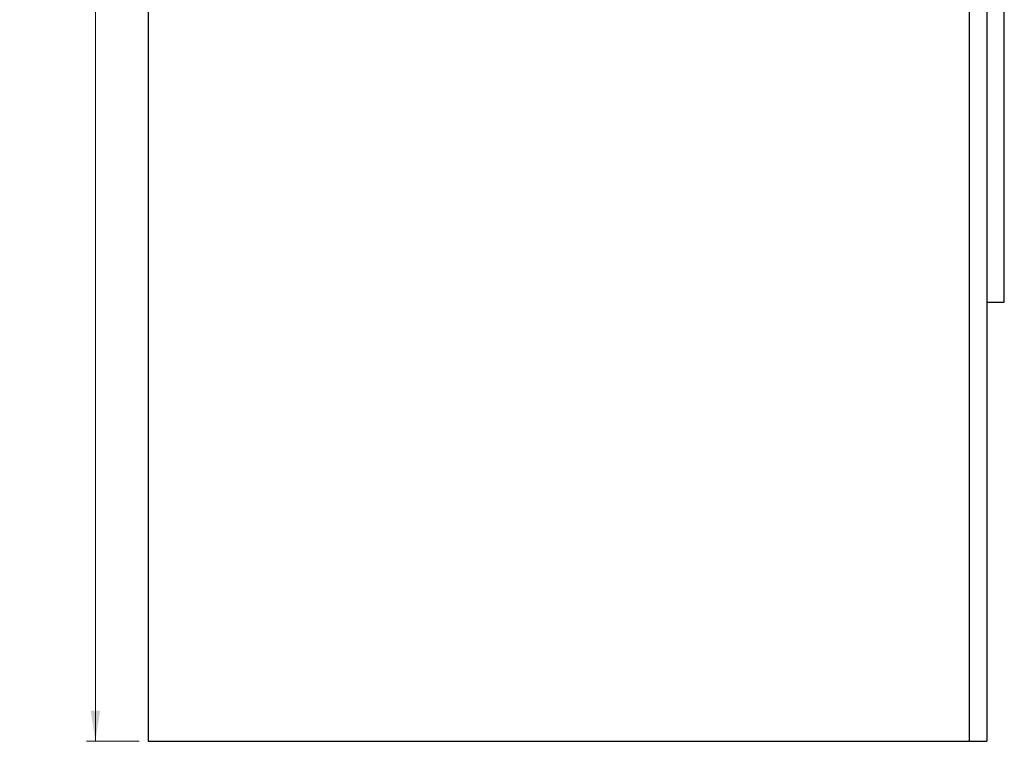
# Model space of a CAD drawing. Units: millimetres. Extents: x 1085 to 3098, y 180 to 2193.
# Drawn here: x 1218 to 1779, y 180 to 591 of the extents above; entities that cross this region are included whole.
import ezdxf

# ---------------------------------------------------------------- set-up
doc = ezdxf.new("R2010")
doc.units = ezdxf.units.MM
doc.header["$LTSCALE"] = 10
doc.linetypes.add('SLD-Durchgehend', pattern=[0])
doc.styles.add('SLDTEXTSTYLE0', font='TXT', dxfattribs={"width": 0.605})
doc.styles.add('SLDTEXTSTYLE1', font='TXT', dxfattribs={"width": 0.96})
doc.dimstyles.new('SLDDIMSTYLE0', dxfattribs={"dimtxt": 35, "dimasz": 33.02, "dimexe": 0, "dimexo": 0.0625, "dimgap": 8.75, "dimtad": 1, "dimdec": 0, "dimrnd": 1e-09, "dimzin": 12, "dimdsep": 46, "dimtxsty": 'SLDTEXTSTYLE0', "dimblk1": 'NONE', "dimblk2": 'NONE', "dimsah": 1, "dimcen": 0.09, "dimadec": 0, "dimazin": 3, "dimtfac": 1, "dimtdec": 0, "dimtofl": 0, "dimtmove": 0, "dimatfit": 3, "dimldrblk": 'NONE', "dimfxl": 1, "dimfrac": 2, "dimtolj": 1, "dimtzin": 12, "dimarcsym": 0})

# ---------------------------------------------------------------- blocks, each defined once
blk = doc.blocks.new('_D_1')
at = {"color": 250, "linetype": 'SLD-Durchgehend', "lineweight": 18, "true_color": 0x191924}
for p, q in [((1286.23, 1355.42), (1256.26, 1355.42)), ((1261.26, 1355.42), (1261.26, 180.42)), ((1286.23, 180.42), (1256.26, 180.42))]:
    blk.add_line(p, q, dxfattribs=at)
for points in [[(1261.26, 1355.42), (1258.56, 1337.92), (1263.95, 1337.92)], [(1261.26, 180.42), (1263.95, 197.92), (1258.56, 197.92)]]:
    blk.add_solid(points, dxfattribs=at)
at = {"color": 250, "linetype": 'SLD-Durchgehend', "lineweight": 18, "true_color": 0x191924, "insert": (1218.76, 863.88), "char_height": 35, "attachment_point": 1, "rotation": 90, "style": 'SLDTEXTSTYLE1'}
blk.add_mtext('470', dxfattribs=at)
blk = doc.blocks.new('_NONE')

msp = doc.modelspace()

# ---------------------------------------------------------------- linework, layer by layer
at = {"color": 250, "linetype": 'SLD-Durchgehend', "lineweight": 25, "true_color": 0x191924}
for p, q in [((1291.23, 1355.42), (1291.23, 180.42)), ((1758.73, 1355.42), (1758.73, 180.42)), ((1768.73, 1355.42), (1768.73, 180.42)), ((1778.73, 430.42), (1778.73, 680.42)), ((1768.73, 430.42), (1778.73, 430.42)), ((1291.23, 180.42), (1751.23, 180.42)), ((1751.23, 180.42), (1758.73, 180.42)), ((1758.73, 180.42), (1768.73, 180.42))]:
    msp.add_line(p, q, dxfattribs=at)

# ---------------------------------------------------------------- dimensions: what is measured, and where the dimension line sits
at = {"color": 250, "linetype": 'SLD-Durchgehend', "lineweight": 18, "true_color": 0x191924}
dim = msp.add_linear_dim(base=(1261.26, 1355.42), p1=(1291.23, 180.42), p2=(1291.23, 1355.42), angle=90, dimstyle='SLDDIMSTYLE0', dxfattribs=at)
dim.commit()
dim.dimension.update_dxf_attribs({"geometry": '_D_1', "text_midpoint": (1261.26, 903.99), "dimtype": 160})

doc.saveas('drawing.dxf')
